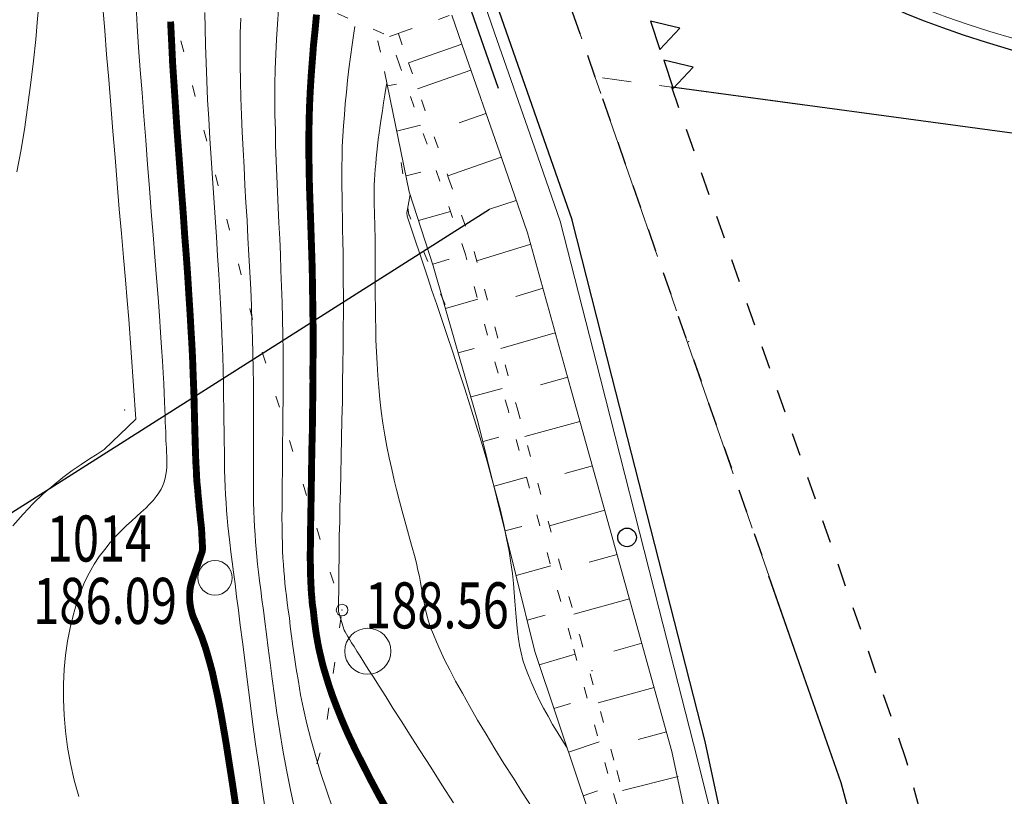
# Model space of a CAD drawing. Units: metres. Extents: x -5260 to 1591318, y -1112 to 388087.
# Drawn here: x 1585835 to 1585878, y 386876 to 386909 of the extents above; entities that cross this region are included whole.
import ezdxf

# ---------------------------------------------------------------- set-up
doc = ezdxf.new("R2010")
doc.units = ezdxf.units.M
doc.header["$MEASUREMENT"] = 0
for name, pattern in [('15', [12, 3, -9]), ('17', [2, 1, -1]), ('CONTI', [0]), ('STROT', [1.7, 0.5, -1.2]), ('осевая', [2, 1.25, -0.25, 0.25, -0.25])]:
    doc.linetypes.add(name, pattern=pattern)
for name, color, linetype in [('Z  N  A  K  I', 7, 'Continuous'), ('Обустройство дороги (столбики и пр)', 210, 'Continuous'), ('Отметки высот', 7, 'Continuous'), ('Разметка', 160, 'Continuous')]:
    doc.layers.add(name, color=color, linetype=linetype)
for name, color, linetype, lineweight in [('Край ПЧ', 172, 'Continuous', 30), ('Оси', 92, 'Continuous', 20), ('Ситуационный план', 7, 'Continuous', 9), ('Трасса', 7, 'Continuous', 9)]:
    doc.layers.add(name, color=color, linetype=linetype, lineweight=lineweight)
doc.styles.add('SHRFT', font='isocpeur.ttf', dxfattribs={"width": 0.75, "oblique": 10})
doc.linetypes.add('ограждение1', pattern='A,0.25,-0.1,[133,ltypeshp.shx,S=0.1,R=0,X=-0.1,Y=0],-0.1,1', length=1.45)

# ---------------------------------------------------------------- blocks, each defined once
blk = doc.blocks.new('BL_2004')
at = {"color": 0}
blk.add_circle((0, 0), 1, dxfattribs=at)

msp = doc.modelspace()

# ---------------------------------------------------------------- linework, layer by layer
at = {"layer": 'Z  N  A  K  I', "color": 7, "linetype": 'Continuous', "elevation": 238.003}
msp.add_lwpolyline([(1585824.66239, 386906.73153), (1585831.09689, 386885.50715), (1585855.82904, 386901.18985)], dxfattribs=at)
at = {"layer": 'Край ПЧ', "linetype": 'Continuous'}
msp.add_line((1585827.69847, 386991.66719, 238.003), (1585859.4054, 386900.74826, 238.003), dxfattribs=at)
at = {"layer": 'Край ПЧ', "linetype": 'Continuous', "elevation": 238.003}
for points in [[(1585891.11716, 386905.83417), (1585889.18705, 386906.09339), (1585887.35695, 386906.35265), (1585885.62684, 386906.62194), (1585883.99673, 386906.89128), (1585882.47661, 386907.18067), (1585881.05649, 386907.48009), (1585879.74636, 386907.79956), (1585878.53624, 386908.10907), (1585877.4261, 386908.43862), (1585876.42597, 386908.75821), (1585875.53585, 386909.06785), (1585874.73573, 386909.35753), (1585874.03562, 386909.63724), (1585873.44551, 386909.897), (1585872.93542, 386910.1168), (1585872.52534, 386910.30663), (1585872.21528, 386910.4565), (1585871.98524, 386910.56641), (1585871.85521, 386910.63636), (1585871.8152, 386910.65634)], [(1585859.39677, 386900.78211), (1585861.13955, 386893.94282), (1585863.68359, 386883.97385), (1585865.18598, 386878.08446), (1585865.18598, 386878.08446), (1585866.8892, 386870.15515), (1585867.47433, 386867.49755), (1585868.21139, 386864.76569), (1585869.39286, 386861.14616), (1585869.87353, 386859.49636), (1585870.73478, 386856.40671), (1585871.79645, 386852.28714), (1585871.98676, 386851.52722)]]:
    msp.add_lwpolyline(points, dxfattribs=at)
at = {"layer": 'Край ПЧ', "linetype": 'Continuous'}
for radius in [2302.49519, 2297.5]:
    msp.add_arc((1585594.54277, 384717.35364, 238.003), radius, 67.61560133, 87.79398036, dxfattribs=at)
at = {"layer": 'Обустройство дороги (столбики и пр)', "linetype": 'ограждение1', "ltscale": 2}
msp.add_line((1585827.26255, 386989.45823, 238.003), (1585856.20988, 386906.44744, 238.003), dxfattribs=at)
at = {"layer": 'Обустройство дороги (столбики и пр)', "linetype": 'Continuous'}
msp.add_circle((1585861.81104, 386886.94081, 238.003), 0.40306, dxfattribs=at)
at = {"layer": 'Оси', "linetype": 'осевая', "ltscale": 5}
for p, q in [((1585831.44215, 386990.0281, 238.003), (1585870.90807, 386876.8541, 238.003)), ((1585831.44215, 386990.0281, 238.003), (1585870.90807, 386876.8541, 238.003)), ((1586037.89642, 386883.03373, 238.003), (1585860.42671, 386906.94172, 238.003)), ((1585870.90807, 386876.8541, 238.003), (1585870.95813, 386876.71412, 238.003)), ((1585870.95813, 386876.71412, 238.003), (1585871.00819, 386876.57414, 238.003)), ((1585871.00819, 386876.57414, 238.003), (1585871.05825, 386876.42416, 238.003)), ((1585871.05825, 386876.42416, 238.003), (1585871.10831, 386876.28418, 238.003)), ((1585871.10831, 386876.28418, 238.003), (1585872.75075, 386870.25485, 238.003))]:
    msp.add_line(p, q, dxfattribs=at)
at = {"layer": 'Разметка', "linetype": 'Continuous'}
msp.add_line((1585903.39431, 386901.1533, 238.003), (1585863.75241, 386906.4937, 238.003), dxfattribs=at)
at = {"layer": 'Разметка', "linetype": '17', "elevation": 238.003}
for points in [[(1585856.13553, 386919.21641), (1585867.97646, 386885.2609)], [(1585877.72796, 386854.56874), (1585877.34051, 386858.88627), (1585876.65799, 386865.09599), (1585875.5855, 386871.24556), (1585873.94305, 386877.27489), (1585863.75241, 386906.4937)]]:
    msp.add_lwpolyline(points, dxfattribs=at)
at = {"layer": 'Разметка', "linetype": 'Continuous', "elevation": 238.003}
for points in [[(1585862.8338, 386909.36293), (1585863.23973, 386908.13306), (1585864.105, 386909.06071), (1585862.8338, 386909.36293)], [(1585863.41368, 386907.67121), (1585863.81961, 386906.44134), (1585864.68488, 386907.36899), (1585863.41368, 386907.67121)], [(1585874.98648, 386851.67148), (1585874.50577, 386857.89556), (1585873.82325, 386864.10528), (1585872.75075, 386870.25485), (1585871.10831, 386876.28418), (1585867.97741, 386885.2612)]]:
    msp.add_lwpolyline(points, dxfattribs=at)
at = {"layer": 'Разметка', "linetype": '15', "ltscale": 0.5}
for centre, radius, start, end in [((1585594.54431, 384717.35212, 238.003), 2306.25172, 67.618759, 84.57068083), ((1585594.5451, 384717.35366, 238.003), 2293.75, 67.61431641, 87.79320343)]:
    msp.add_arc(centre, radius, start, end, dxfattribs=at)
at = {"layer": 'Ситуационный план'}
for p, q in [((1585842.54627, 386908.02447, 238.003), (1585842.42607, 386908.50442, 238.003)), ((1585843.04705, 386906.09467, 238.003), (1585842.92686, 386906.57462, 238.003)), ((1585843.54784, 386904.15487, 238.003), (1585843.42764, 386904.63482, 238.003)), ((1585851.99821, 386903.2283, 238.003), (1585852.06841, 386902.73833, 238.003)), ((1585844.04862, 386902.21507, 238.003), (1585843.92843, 386902.69503, 238.003)), ((1585852.28902, 386901.24842, 238.003), (1585852.32914, 386900.94843, 238.003)), ((1585844.53941, 386900.28527, 238.003), (1585844.41921, 386900.76522, 238.003)), ((1585852.33914, 386900.94844, 238.003), (1585852.40921, 386900.76847, 238.003)), ((1585852.95978, 386899.37869, 238.003), (1585853.14996, 386898.91877, 238.003)), ((1585845.04019, 386898.34548, 238.003), (1585844.92, 386898.82543, 238.003)), ((1585853.71053, 386897.51899, 238.003), (1585853.90072, 386897.05907, 238.003)), ((1585845.54098, 386896.40568, 238.003), (1585845.42079, 386896.88563, 238.003)), ((1585846.11175, 386894.50591, 238.003), (1585845.96156, 386894.98585, 238.003)), ((1585846.70253, 386892.59615, 238.003), (1585846.55233, 386893.07609, 238.003)), ((1585847.29331, 386890.67639, 238.003), (1585847.14311, 386891.15633, 238.003)), ((1585847.88408, 386888.76663, 238.003), (1585847.73389, 386889.24657, 238.003)), ((1585848.47486, 386886.85687, 238.003), (1585848.32466, 386887.33681, 238.003)), ((1585849.06563, 386884.94711, 238.003), (1585848.91544, 386885.42705, 238.003)), ((1585849.31642, 386883.00721, 238.003), (1585849.38622, 386883.50724, 238.003)), ((1585849.04722, 386881.0271, 238.003), (1585849.11702, 386881.52713, 238.003)), ((1585848.77803, 386879.03699, 238.003), (1585848.84783, 386879.53702, 238.003)), ((1585848.32881, 386877.10681, 238.003), (1585848.47862, 386877.58687, 238.003))]:
    msp.add_line(p, q, dxfattribs=at)
at = {"layer": 'Ситуационный план', "elevation": 238.003}
for points in [[(1585835.29838, 386902.82152), (1585835.47799, 386903.7816), (1585835.63759, 386904.75166), (1585835.7772, 386905.72172), (1585835.90681, 386906.69177), (1585836.01642, 386907.64182), (1585836.11604, 386908.57186), (1585836.19568, 386909.48189), (1585836.27532, 386910.35192), (1585836.34498, 386911.19195), (1585836.40466, 386911.97197), (1585836.44436, 386912.71199), (1585836.49409, 386913.38201), (1585836.53385, 386913.99203), (1585837.07088, 386918.13543)], [(1585835.12462, 386887.44145), (1585835.56441, 386887.95163), (1585836.00422, 386888.41181), (1585836.43405, 386888.83198), (1585836.8739, 386889.20216), (1585837.29377, 386889.54233), (1585837.69364, 386889.84249), (1585838.08353, 386890.11265), (1585838.45344, 386890.3528), (1585838.78335, 386890.56294), (1585839.08327, 386890.75306), (1585840.47274, 386892.07362), (1585840.16098, 386896.4135), (1585840.09065, 386897.23347), (1585840.01028, 386898.13344), (1585839.92989, 386899.1034), (1585839.84947, 386900.13337), (1585839.74903, 386901.20333), (1585839.65858, 386902.31329), (1585839.56813, 386903.44326), (1585839.46766, 386904.58322), (1585839.3772, 386905.71318), (1585839.28675, 386906.83314), (1585839.19631, 386907.91311), (1585839.11589, 386908.96307), (1585839.03548, 386909.95304)], [(1585837.98939, 386875.69261), (1585837.7891, 386876.40253), (1585837.62881, 386877.12247), (1585837.49852, 386877.83241), (1585837.40823, 386878.53238), (1585837.35795, 386879.22236), (1585837.32768, 386879.90235), (1585837.32741, 386880.56235), (1585837.35715, 386881.21236), (1585837.41689, 386881.83238), (1585837.49665, 386882.43241), (1585837.60642, 386883.01246), (1585837.7362, 386883.55251), (1585837.88599, 386884.07257), (1585838.05579, 386884.55264), (1585838.23561, 386884.99271), (1585838.44545, 386885.3928), (1585838.6553, 386885.77288), (1585838.87516, 386886.11297), (1585839.11503, 386886.42307), (1585839.34491, 386886.71316), (1585839.5848, 386886.98326), (1585839.82471, 386887.22336), (1585840.05461, 386887.45345), (1585840.27453, 386887.65354), (1585840.49445, 386887.85363), (1585840.70438, 386888.03372), (1585840.89431, 386888.21379), (1585841.06424, 386888.38386), (1585841.22417, 386888.54393), (1585841.3541, 386888.71398), (1585841.46404, 386888.87402), (1585841.56397, 386889.03406), (1585841.63391, 386889.19409), (1585841.69384, 386889.35412), (1585841.74378, 386889.51414), (1585841.77371, 386889.67415), (1585841.80365, 386889.83416), (1585841.81358, 386889.99417), (1585841.81352, 386890.15417), (1585841.81345, 386890.31417), (1585841.81339, 386890.47417), (1585841.80332, 386890.64416), (1585841.79325, 386890.81416), (1585841.78318, 386890.98415), (1585841.77311, 386891.15415), (1585841.76304, 386891.33415), (1585841.76296, 386891.52415), (1585841.75288, 386891.73414), (1585841.74278, 386891.96414), (1585841.74268, 386892.22414), (1585841.73256, 386892.51413), (1585841.71243, 386892.83413), (1585841.70228, 386893.20412), (1585841.68211, 386893.62411), (1585841.65192, 386894.0841), (1585841.62171, 386894.60409), (1585841.58147, 386895.19407), (1585841.54121, 386895.84406), (1585841.49092, 386896.56404), (1585841.4306, 386897.35401), (1585841.37025, 386898.21399), (1585841.28988, 386899.12395), (1585841.21949, 386900.08393), (1585841.13908, 386901.08389), (1585841.05867, 386902.10386), (1585840.97825, 386903.14383), (1585840.89782, 386904.1938), (1585840.8174, 386905.23376), (1585840.73699, 386906.25373), (1585840.65658, 386907.2537), (1585840.58619, 386908.22367), (1585840.52581, 386909.15365), (1585840.47546, 386910.02363)], [(1585846.12973, 386874.84592), (1585845.9693, 386875.90585), (1585845.81888, 386876.93579), (1585845.66847, 386877.95573), (1585845.53807, 386878.93568), (1585845.41769, 386879.87563), (1585845.29732, 386880.77558), (1585845.19698, 386881.61554), (1585845.09666, 386882.4055), (1585845.00637, 386883.12546), (1585844.92611, 386883.77543), (1585844.84586, 386884.3754), (1585844.77564, 386884.92537), (1585844.70544, 386885.42534), (1585844.64525, 386885.88531), (1585844.59508, 386886.31529), (1585844.54491, 386886.71527), (1585844.50476, 386887.08526), (1585844.46462, 386887.44524), (1585844.43448, 386887.78523), (1585844.40435, 386888.11522), (1585844.38421, 386888.45521), (1585844.36407, 386888.7852), (1585844.34393, 386889.13519), (1585844.33379, 386889.49519), (1585844.32364, 386889.86518), (1585844.31347, 386890.26518), (1585844.31331, 386890.67518), (1585844.30313, 386891.10518), (1585844.30295, 386891.55518), (1585844.29275, 386892.03517), (1585844.29255, 386892.53517), (1585844.28234, 386893.06517), (1585844.27211, 386893.61516), (1585844.26187, 386894.20516), (1585844.24163, 386894.81515), (1585844.22137, 386895.45514), (1585844.19109, 386896.13513), (1585844.1608, 386896.84512), (1585844.1205, 386897.5951), (1585844.07018, 386898.37508), (1585844.01986, 386899.17506), (1585843.96953, 386899.99504), (1585843.90918, 386900.83502), (1585843.85884, 386901.695), (1585843.79849, 386902.54497), (1585843.73814, 386903.40495), (1585843.68779, 386904.26493), (1585843.63745, 386905.11491), (1585843.58711, 386905.94489), (1585843.54678, 386906.76487), (1585843.51646, 386907.55486), (1585843.49615, 386908.31485), (1585843.47585, 386909.05484), (1585843.46557, 386909.74484)], [(1585849.0296, 386875.15709), (1585848.74928, 386875.95698), (1585848.48897, 386876.72687), (1585848.26867, 386877.46678), (1585848.06838, 386878.1767), (1585847.89811, 386878.84663), (1585847.75784, 386879.49658), (1585847.6276, 386880.10652), (1585847.52736, 386880.68648), (1585847.42714, 386881.22644), (1585847.35693, 386881.73641), (1585847.28674, 386882.21639), (1585847.22656, 386882.65636), (1585847.17639, 386883.06634), (1585847.13624, 386883.44633), (1585847.0861, 386883.78631), (1585847.04597, 386884.10629), (1585847.01585, 386884.40628), (1585846.97574, 386884.68626), (1585846.94563, 386884.95625), (1585846.92552, 386885.22624), (1585846.89541, 386885.49623), (1585846.8753, 386885.76622), (1585846.85518, 386886.05621), (1585846.84506, 386886.35621), (1585846.83493, 386886.6762), (1585846.82479, 386887.0162), (1585846.82464, 386887.3962), (1585846.81447, 386887.8062), (1585846.82429, 386888.2562), (1585846.82409, 386888.7462), (1585846.82388, 386889.2662), (1585846.83366, 386889.8162), (1585846.84342, 386890.39621), (1585846.84317, 386891.00621), (1585846.85292, 386891.63621), (1585846.85265, 386892.28621), (1585846.86238, 386892.95622), (1585846.86211, 386893.63622), (1585846.86183, 386894.32621), (1585846.86154, 386895.02621), (1585846.85126, 386895.72621), (1585846.84097, 386896.43621), (1585846.82069, 386897.1362), (1585846.8004, 386897.83619), (1585846.77012, 386898.53618), (1585846.74984, 386899.22617), (1585846.71956, 386899.90616), (1585846.67928, 386900.59614), (1585846.64901, 386901.27613), (1585846.61873, 386901.94612), (1585846.58846, 386902.6261), (1585846.55819, 386903.29609), (1585846.53791, 386903.96608), (1585846.52765, 386904.62608), (1585846.50737, 386905.29607), (1585846.50711, 386905.95607), (1585846.50684, 386906.61607), (1585846.52657, 386907.27608), (1585846.54631, 386907.92609), (1585846.57604, 386908.5861), (1585846.61578, 386909.22612), (1585846.66552, 386909.86614)], [(1585847.37963, 386875.09642), (1585847.18927, 386875.97635), (1585847.01892, 386876.84628), (1585846.85857, 386877.69621), (1585846.71824, 386878.51616), (1585846.59792, 386879.31611), (1585846.48761, 386880.07606), (1585846.38731, 386880.80602), (1585846.29703, 386881.49598), (1585846.21677, 386882.13595), (1585846.13653, 386882.73592), (1585846.06631, 386883.28589), (1585846.0061, 386883.78587), (1585845.94592, 386884.24584), (1585845.89575, 386884.66582), (1585845.84559, 386885.0558), (1585845.79544, 386885.42578), (1585845.75529, 386885.77577), (1585845.72516, 386886.10575), (1585845.69503, 386886.42574), (1585845.6649, 386886.74573), (1585845.64477, 386887.06572), (1585845.62464, 386887.39571), (1585845.6045, 386887.7357), (1585845.59436, 386888.0857), (1585845.5842, 386888.4657), (1585845.57404, 386888.87569), (1585845.57386, 386889.30569), (1585845.57368, 386889.76569), (1585845.57348, 386890.24569), (1585845.57327, 386890.75569), (1585845.57306, 386891.28569), (1585845.57284, 386891.83569), (1585845.5726, 386892.41569), (1585845.57236, 386893.00569), (1585845.57211, 386893.62569), (1585845.56185, 386894.26569), (1585845.55159, 386894.91568), (1585845.53131, 386895.59568), (1585845.51103, 386896.28567), (1585845.49074, 386896.99566), (1585845.46045, 386897.71565), (1585845.42015, 386898.45563), (1585845.37985, 386899.19561), (1585845.33954, 386899.9556), (1585845.29923, 386900.71558), (1585845.24892, 386901.48556), (1585845.20861, 386902.24554), (1585845.1683, 386903.01553), (1585845.12799, 386903.77551), (1585845.08768, 386904.5355), (1585845.05738, 386905.28548), (1585845.02708, 386906.02547), (1585845.01678, 386906.75547), (1585845.00649, 386907.46546), (1585844.99621, 386908.16546), (1585845.00594, 386908.83546), (1585845.02567, 386909.49547)], [(1585854.2695, 386875.40922), (1585853.75918, 386876.19901), (1585853.27887, 386876.95882), (1585852.81858, 386877.67863), (1585852.38831, 386878.34846), (1585851.99805, 386878.9783), (1585851.63783, 386879.52815), (1585851.32762, 386880.03803), (1585851.03744, 386880.47791), (1585850.78729, 386880.86781), (1585850.56714, 386881.21772), (1585850.37702, 386881.51764), (1585850.20692, 386881.77757), (1585850.06682, 386882.00751), (1585849.94674, 386882.20747), (1585849.83668, 386882.36742), (1585849.74662, 386882.51738), (1585849.67657, 386882.63736), (1585849.61653, 386882.73733), (1585849.56649, 386882.83731), (1585849.51645, 386882.91729), (1585849.26613, 386883.72719), (1585849.29501, 386886.4772), (1585849.30479, 386887.01721), (1585849.32455, 386887.61721), (1585849.33428, 386888.26722), (1585849.354, 386888.96723), (1585849.3737, 386889.69723), (1585849.3934, 386890.45724), (1585849.40308, 386891.24725), (1585849.42275, 386892.04725), (1585849.44243, 386892.84726), (1585849.4521, 386893.65727), (1585849.46177, 386894.45727), (1585849.47146, 386895.23727), (1585849.48115, 386895.99728), (1585849.49085, 386896.72728), (1585849.49057, 386897.42728), (1585849.4803, 386898.07728), (1585849.48006, 386898.68728), (1585849.46982, 386899.26727), (1585849.4596, 386899.80727), (1585849.44939, 386900.32727), (1585849.43919, 386900.81726), (1585849.429, 386901.28726), (1585849.42882, 386901.73726), (1585849.41864, 386902.18725), (1585849.41846, 386902.61725), (1585849.41829, 386903.04725), (1585849.42811, 386903.47726), (1585849.43793, 386903.91726), (1585849.45775, 386904.36727), (1585849.48757, 386904.81728), (1585849.52737, 386905.2973), (1585849.56718, 386905.77731), (1585849.61698, 386906.27733), (1585849.66677, 386906.78735), (1585849.72656, 386907.29738), (1585849.79635, 386907.81741), (1585849.86614, 386908.32744), (1585849.93593, 386908.84746), (1585849.97522, 386909.13454)], [(1585857.67958, 386875.2206), (1585857.26932, 386875.85044), (1585856.86907, 386876.48027), (1585856.45881, 386877.12011), (1585856.06855, 386877.75995), (1585855.68829, 386878.38979), (1585855.31804, 386879.00964), (1585854.9778, 386879.59951), (1585854.65757, 386880.16938), (1585854.35736, 386880.69926), (1585854.10716, 386881.18915), (1585853.87698, 386881.62906), (1585853.68681, 386882.03898), (1585853.52667, 386882.39892), (1585853.39653, 386882.72887), (1585853.27641, 386883.02882), (1585853.1863, 386883.30878), (1585853.11619, 386883.55875), (1585853.05609, 386883.80873), (1585853.006, 386884.03871), (1585852.95591, 386884.26869), (1585852.91581, 386884.49867), (1585852.87572, 386884.73865), (1585852.83562, 386884.97864), (1585852.78551, 386885.23862), (1585852.7254, 386885.51859), (1585852.65527, 386885.82856), (1585852.57514, 386886.14853), (1585852.475, 386886.49849), (1585852.37485, 386886.86845), (1585852.2747, 386887.24841), (1585852.15453, 386887.65836), (1585852.04436, 386888.07832), (1585851.92418, 386888.51827), (1585851.804, 386888.96822), (1585851.69381, 386889.42818), (1585851.58362, 386889.90813), (1585851.47342, 386890.39809), (1585851.37322, 386890.88805), (1585851.28302, 386891.38801), (1585851.20281, 386891.89798), (1585851.1326, 386892.41795), (1585851.07239, 386892.93792), (1585851.02218, 386893.4579), (1585850.98197, 386893.97789), (1585850.95176, 386894.48787), (1585850.92155, 386894.99786), (1585850.90135, 386895.50785), (1585850.89115, 386895.99785), (1585850.88095, 386896.48785), (1585850.88076, 386896.95785), (1585850.87057, 386897.41784), (1585850.87039, 386897.85784), (1585850.87022, 386898.27784), (1585850.87006, 386898.67784), (1585850.86991, 386899.04784), (1585850.86977, 386899.39784), (1585850.85963, 386899.72784), (1585850.85951, 386900.03784), (1585850.84939, 386900.32783), (1585850.84928, 386900.59783), (1585850.83918, 386900.85783), (1585850.83907, 386901.10783), (1585850.82898, 386901.34783), (1585850.82888, 386901.57783), (1585850.82879, 386901.80783), (1585850.8287, 386902.02783), (1585850.82861, 386902.24783), (1585850.83852, 386902.46783), (1585850.84843, 386902.69783), (1585850.86834, 386902.92784), (1585850.88824, 386903.16785), (1585850.90814, 386903.41786), (1585850.93803, 386903.67787), (1585850.96792, 386903.94788), (1585850.99781, 386904.22789), (1585851.03769, 386904.51791), (1585851.07756, 386904.82793), (1585851.12744, 386905.13795), (1585851.17731, 386905.46797), (1585851.22717, 386905.80799), (1585851.28703, 386906.15801), (1585851.34688, 386906.52804), (1585851.37203, 386906.66853)], [(1585859.20729, 386877.79953), (1585859.17852, 386877.84121), (1585858.97839, 386878.16113), (1585858.76825, 386878.49104), (1585858.56812, 386878.82096), (1585858.37798, 386879.17089), (1585858.17783, 386879.52081), (1585857.99769, 386879.88073), (1585857.82755, 386880.23066), (1585857.6674, 386880.5906), (1585857.52726, 386880.94054), (1585857.39712, 386881.28049), (1585857.28699, 386881.61044), (1585857.20686, 386881.93041), (1585857.13673, 386882.24038), (1585857.08661, 386882.54036), (1585857.04648, 386882.85035), (1585857.01636, 386883.16033), (1585856.98623, 386883.48032), (1585856.96609, 386883.82031), (1585856.93595, 386884.1703), (1585856.90579, 386884.55029), (1585856.87563, 386884.94028), (1585856.82546, 386885.38026), (1585856.76527, 386885.84023), (1585856.68506, 386886.3502), (1585856.57484, 386886.89016), (1585856.4546, 386887.49011), (1585856.30434, 386888.13005), (1585856.12406, 386888.81997), (1585855.92376, 386889.54989), (1585855.71346, 386890.29981), (1585855.48314, 386891.07971), (1585855.24283, 386891.85962), (1585854.9925, 386892.65951), (1585854.74219, 386893.43941), (1585854.49187, 386894.21931), (1585854.24156, 386894.97921), (1585853.99127, 386895.70911), (1585853.76098, 386896.40901), (1585853.54072, 386897.05893), (1585853.33047, 386897.65884), (1585853.15025, 386898.20877), (1585852.24916, 386900.8884), (1585852.2391, 386901.0384), (1585852.38773, 386901.82824)]]:
    msp.add_lwpolyline(points, dxfattribs=at)
at = {"layer": 'Ситуационный план', "const_width": 0.3, "elevation": 238.003}
for points in [[(1585851.4797, 386874.92809), (1585851.04938, 386875.69791), (1585850.64908, 386876.44775), (1585850.28879, 386877.1576), (1585849.95852, 386877.81747), (1585849.66827, 386878.43735), (1585849.41804, 386879.01725), (1585849.19781, 386879.56716), (1585849.00761, 386880.06708), (1585848.84742, 386880.53702), (1585848.71725, 386880.96697), (1585848.59708, 386881.36692), (1585848.50693, 386881.73688), (1585848.4268, 386882.07685), (1585848.36667, 386882.38682), (1585848.31655, 386882.6768), (1585848.27645, 386882.93679), (1585848.24635, 386883.17678), (1585848.21626, 386883.39676), (1585848.19618, 386883.59676), (1585848.1761, 386883.78675), (1585848.14603, 386883.96674), (1585848.12596, 386884.13673), (1585848.11589, 386884.31672), (1585848.09581, 386884.49671), (1585848.08574, 386884.68671), (1585848.07566, 386884.88671), (1585848.06557, 386885.1067), (1585848.05546, 386885.3567), (1585848.05535, 386885.6367), (1585848.04523, 386885.94669), (1585848.04508, 386886.29669), (1585848.05492, 386886.6967), (1585848.05474, 386887.1367), (1585848.06454, 386887.6367), (1585848.07432, 386888.17671), (1585848.08408, 386888.76671), (1585848.09383, 386889.38671), (1585848.10356, 386890.04672), (1585848.11328, 386890.73672), (1585848.133, 386891.43673), (1585848.1427, 386892.16673), (1585848.1524, 386892.90674), (1585848.1621, 386893.64674), (1585848.1618, 386894.38674), (1585848.1715, 386895.13675), (1585848.1712, 386895.86675), (1585848.16091, 386896.58674), (1585848.15062, 386897.28674), (1585848.14035, 386897.95673), (1585848.13008, 386898.61673), (1585848.10983, 386899.24672), (1585848.08958, 386899.86671), (1585848.06933, 386900.46671), (1585848.04909, 386901.0667), (1585848.02885, 386901.65669), (1585848.00862, 386902.23668), (1585847.99838, 386902.81668), (1585847.98815, 386903.38667), (1585847.98791, 386903.97667), (1585847.98767, 386904.55667), (1585847.99743, 386905.15668), (1585848.01718, 386905.76668), (1585848.04693, 386906.3867), (1585848.08668, 386907.01671), (1585848.13641, 386907.66673), (1585848.18614, 386908.32675), (1585848.25588, 386908.98678), (1585848.31561, 386909.64681)], [(1585844.79953, 386875.32538), (1585844.65915, 386876.27532), (1585844.51879, 386877.16526), (1585844.38845, 386878.00521), (1585844.25814, 386878.76516), (1585844.13786, 386879.44511), (1585844.01762, 386880.05506), (1585843.8974, 386880.59501), (1585843.79721, 386881.06497), (1585843.68704, 386881.47493), (1585843.5869, 386881.82489), (1585843.49677, 386882.13485), (1585843.40667, 386882.39481), (1585843.32657, 386882.62478), (1585843.2465, 386882.81475), (1585843.17643, 386882.98472), (1585843.11637, 386883.13469), (1585843.05631, 386883.26467), (1585843.00626, 386883.38465), (1585842.95622, 386883.49463), (1585842.91617, 386883.61461), (1585842.88612, 386883.7346), (1585842.85608, 386883.84459), (1585842.83603, 386883.96458), (1585842.81598, 386884.08457), (1585842.80594, 386884.19457), (1585842.80589, 386884.30457), (1585842.80585, 386884.41457), (1585842.8058, 386884.52457), (1585842.81576, 386884.62457), (1585842.82572, 386884.72458), (1585842.84568, 386884.82458), (1585842.86564, 386884.91459), (1585842.89561, 386885.0046), (1585842.91557, 386885.08461), (1585843.35506, 386886.34479), (1585843.365, 386886.4948), (1585843.35493, 386886.66479), (1585843.34486, 386886.85479), (1585843.33478, 386887.05478), (1585843.32469, 386887.26478), (1585843.3046, 386887.48477), (1585843.27451, 386887.71476), (1585843.25441, 386887.96475), (1585843.2243, 386888.21474), (1585843.2042, 386888.47473), (1585843.17409, 386888.74472), (1585843.15398, 386889.02471), (1585843.12386, 386889.3047), (1585843.10375, 386889.59469), (1585843.09363, 386889.88469), (1585843.07351, 386890.18468), (1585843.06338, 386890.48467), (1585843.05325, 386890.80467), (1585843.04312, 386891.13467), (1585843.03298, 386891.48466), (1585843.02283, 386891.85466), (1585843.01267, 386892.24465), (1585843.0025, 386892.67465), (1585842.99231, 386893.12464), (1585842.97211, 386893.61464), (1585842.9519, 386894.14463), (1585842.93167, 386894.71462), (1585842.90142, 386895.32461), (1585842.86115, 386895.98459), (1585842.82086, 386896.70458), (1585842.77055, 386897.47456), (1585842.72022, 386898.29453), (1585842.65987, 386899.15451), (1585842.58951, 386900.04448), (1585842.52913, 386900.96446), (1585842.45875, 386901.89443), (1585842.38837, 386902.8444), (1585842.31798, 386903.79437), (1585842.2476, 386904.74434), (1585842.18722, 386905.68432), (1585842.12684, 386906.60429), (1585842.06648, 386907.49427), (1585842.02613, 386908.35425), (1585841.9858, 386909.17424), (1585841.97678, 386909.34426)]]:
    msp.add_lwpolyline(points, dxfattribs=at)
at = {"layer": 'Ситуационный план', "color": 0}
msp.add_circle((1585843.90553, 386885.18501, 238.003), 0.75, dxfattribs=at)
at = {"layer": 'Ситуационный план'}
msp.add_circle((1585849.4261, 386883.78725, 238.003), 0.25, dxfattribs=at)
for p in [(1585852.32914, 386900.94843, 238.003), (1585864.48137, 386895.44336, 238.003), (1585839.98258, 386892.47342, 238.003), (1585849.4261, 386883.78725, 238.003), (1585860.28717, 386881.15166, 238.003)]:
    msp.add_point(p, dxfattribs=at)
at = {"layer": 'Трасса', "linetype": 'STROT'}
for p, q in [((1585836.76401, 386915.13479, 238.003), (1585851.48662, 386908.70077, 238.003)), ((1585852.00654, 386908.88098, 238.003), (1585854.18624, 386909.64186, 238.003)), ((1585851.48662, 386908.70077, 238.003), (1585851.86656, 386908.83092, 238.003)), ((1585851.86656, 386908.83092, 238.003), (1585852.00654, 386908.88098, 238.003)), ((1585851.87595, 386908.80825, 238.003), (1585852.31646, 386907.54843, 238.003)), ((1585850.98608, 386908.49789, 238.003), (1585851.26661, 386907.178, 238.003)), ((1585851.93651, 386907.41828, 238.003), (1585851.496, 386908.6781, 238.003)), ((1585852.31646, 386907.54843, 238.003), (1585854.05849, 386902.53914, 238.003)), ((1585853.67855, 386902.40898, 238.003), (1585851.93651, 386907.41828, 238.003)), ((1585854.78984, 386899.22943, 238.003), (1585853.67855, 386902.40898, 238.003)), ((1585854.05849, 386902.53914, 238.003), (1585855.16978, 386899.35959, 238.003)), ((1585856.65259, 386892.44019, 238.003), (1585854.78984, 386899.22943, 238.003)), ((1585855.16978, 386899.35959, 238.003), (1585857.03254, 386892.57034, 238.003)), ((1585857.03254, 386892.57034, 238.003), (1585859.75656, 386882.66145, 238.003)), ((1585859.37662, 386882.52129, 238.003), (1585856.65259, 386892.44019, 238.003)), ((1585860.97899, 386876.68194, 238.003), (1585859.37662, 386882.52129, 238.003)), ((1585859.75656, 386882.66145, 238.003), (1585861.35893, 386876.8121, 238.003)), ((1585861.35893, 386876.8121, 238.003), (1585862.21014, 386873.83244, 238.003)), ((1585861.83019, 386873.70229, 238.003), (1585860.97899, 386876.68194, 238.003))]:
    msp.add_line(p, q, dxfattribs=at)
at = {"layer": 'Трасса', "color": 7}
for p, q in [((1585855.61542, 386910.10977, 238.003), (1585856.05593, 386908.84995, 238.003)), ((1585856.05593, 386908.84995, 238.003), (1585857.79797, 386903.84065, 238.003)), ((1585857.79797, 386903.84065, 238.003), (1585858.90925, 386900.6711, 238.003)), ((1585858.90925, 386900.6711, 238.003), (1585860.65203, 386893.83181, 238.003)), ((1585860.65203, 386893.83181, 238.003), (1585863.19607, 386883.86284, 238.003)), ((1585863.19607, 386883.86284, 238.003), (1585864.69846, 386877.97345, 238.003)), ((1585864.69846, 386877.97345, 238.003), (1585865.57988, 386874.48381, 238.003))]:
    msp.add_line(p, q, dxfattribs=at)
at = {"layer": 'Трасса'}
for p, q in [((1585854.63613, 386908.35937, 238.003), (1585854.19562, 386909.61919, 238.003)), ((1585850.97608, 386908.49789, 238.003), (1585850.99607, 386908.50789, 238.003)), ((1585854.63613, 386908.35937, 238.003), (1585852.31646, 386907.54843, 238.003)), ((1585852.31646, 386907.54843, 238.003), (1585854.63613, 386908.35937, 238.003)), ((1585856.37816, 386903.35008, 238.003), (1585854.63613, 386908.35937, 238.003)), ((1585851.26661, 386907.178, 238.003), (1585852.34873, 386901.94844, 238.003)), ((1585855.02659, 386907.23953, 238.003), (1585852.70692, 386906.42859, 238.003)), ((1585851.39687, 386906.54806, 238.003), (1585851.78683, 386906.62821, 238.003)), ((1585855.67735, 386905.34979, 238.003), (1585854.51752, 386904.93932, 238.003)), ((1585851.79766, 386904.58822, 238.003), (1585852.83756, 386904.83864, 238.003)), ((1585856.33812, 386903.46006, 238.003), (1585854.01845, 386902.64912, 238.003)), ((1585857.48946, 386900.17053, 238.003), (1585856.37816, 386903.35008, 238.003)), ((1585852.20845, 386902.63839, 238.003), (1585852.84839, 386902.79864, 238.003)), ((1585852.34873, 386901.94844, 238.003), (1585853.39004, 386898.73886, 238.003)), ((1585856.99888, 386901.58033, 238.003), (1585855.82904, 386901.18985, 238.003)), ((1585852.74924, 386900.7086, 238.003), (1585854.13908, 386901.09917, 238.003)), ((1585859.37221, 386893.39129, 238.003), (1585857.48946, 386900.17053, 238.003)), ((1585857.62965, 386899.68058, 238.003), (1585855.27995, 386898.94963, 238.003)), ((1585853.37001, 386898.80886, 238.003), (1585854.07992, 386899.01914, 238.003)), ((1585853.39004, 386898.73886, 238.003), (1585855.33278, 386891.97965, 238.003)), ((1585858.16043, 386897.7608, 238.003), (1585856.98058, 386897.40032, 238.003)), ((1585853.92079, 386896.87908, 238.003), (1585855.32062, 386897.28965, 238.003)), ((1585858.69122, 386895.83101, 238.003), (1585856.3315, 386895.14006, 238.003)), ((1585854.47157, 386894.9593, 238.003), (1585855.16149, 386895.14958, 238.003)), ((1585859.232, 386893.90123, 238.003), (1585858.04214, 386893.56075, 238.003)), ((1585855.03235, 386893.03953, 238.003), (1585856.3822, 386893.41008, 238.003)), ((1585862.13623, 386883.48241, 238.003), (1585859.37221, 386893.39129, 238.003)), ((1585855.33278, 386891.97965, 238.003), (1585857.80684, 386881.98065, 238.003)), ((1585859.76278, 386891.98145, 238.003), (1585857.37305, 386891.32048, 238.003)), ((1585855.55313, 386891.10974, 238.003), (1585856.23306, 386891.29002, 238.003)), ((1585860.30356, 386890.05167, 238.003), (1585859.1037, 386889.71118, 238.003)), ((1585856.03392, 386889.15994, 238.003), (1585857.44376, 386889.55051, 238.003)), ((1585860.84434, 386888.12189, 238.003), (1585858.43462, 386887.45091, 238.003)), ((1585856.50471, 386887.22013, 238.003), (1585857.23463, 386887.42042, 238.003)), ((1585861.37512, 386886.2021, 238.003), (1585860.16526, 386885.86161, 238.003)), ((1585856.9855, 386885.28032, 238.003), (1585858.50532, 386885.71094, 238.003)), ((1585861.91591, 386884.27232, 238.003), (1585859.49618, 386883.60134, 238.003)), ((1585857.46628, 386883.34052, 238.003), (1585858.24619, 386883.56083, 238.003)), ((1585863.7586, 386877.64307, 238.003), (1585862.13623, 386883.48241, 238.003)), ((1585862.45669, 386882.34254, 238.003), (1585861.23683, 386882.00205, 238.003)), ((1585857.80684, 386881.98065, 238.003), (1585859.72916, 386876.24143, 238.003)), ((1585857.99707, 386881.41073, 238.003), (1585859.55688, 386881.87136, 238.003)), ((1585862.98747, 386880.42276, 238.003), (1585860.54774, 386879.76177, 238.003)), ((1585858.62784, 386879.51099, 238.003), (1585859.34775, 386879.73128, 238.003)), ((1585863.51825, 386878.49297, 238.003), (1585862.29839, 386878.16248, 238.003)), ((1585859.2686, 386877.62125, 238.003), (1585860.59843, 386878.06179, 238.003)), ((1585864.02904, 386876.55318, 238.003), (1585861.60928, 386875.9522, 238.003)), ((1585859.72916, 386876.24143, 238.003), (1585860.73035, 386873.32184, 238.003)), ((1585859.90938, 386875.72151, 238.003), (1585860.51929, 386875.93175, 238.003))]:
    msp.add_line(p, q, dxfattribs=at)
at = {"layer": 'Трасса', "color": 7, "linetype": 'CONTI', "elevation": 238.003}
msp.add_lwpolyline([(1585891.18696, 386906.3242), (1585889.25685, 386906.59342), (1585887.42675, 386906.85268), (1585885.70664, 386907.11198), (1585884.08653, 386907.39132), (1585882.57641, 386907.67071), (1585881.16629, 386907.97014), (1585879.86617, 386908.27961), (1585878.66604, 386908.59912), (1585877.57591, 386908.90868), (1585876.58578, 386909.22828), (1585875.70566, 386909.53792), (1585874.91554, 386909.8276), (1585874.22542, 386910.10732), (1585873.63533, 386910.34708), (1585873.14523, 386910.57688), (1585872.74516, 386910.75672), (1585872.4351, 386910.90659), (1585872.21506, 386911.0165), (1585872.07503, 386911.07645), (1585872.03502, 386911.10643)], dxfattribs=at)
at = {"layer": 'Трасса', "elevation": 238.003}
msp.add_lwpolyline([(1585857.48946, 386900.17053), (1585859.37221, 386893.39129), (1585862.13623, 386883.48241), (1585863.7586, 386877.64307), (1585863.7586, 386877.64307), (1585865.4088, 386869.92502), (1585865.99393, 386867.26742), (1585866.73099, 386864.53555), (1585867.91246, 386860.91603), (1585868.39312, 386859.26623), (1585869.25438, 386856.17658), (1585870.31605, 386852.05701), (1585870.50636, 386851.29709)], dxfattribs=at)

# ---------------------------------------------------------------- block references
at = {"layer": 'Ситуационный план', "rotation": 0.02324756630148938}
msp.add_blockref('BL_2004', (1585850.54683, 386881.99771, 238.003), dxfattribs=at)

# ---------------------------------------------------------------- texts
at = {"layer": 'Отметки высот', "style": 'SHRFT', "width": 0.75}
for s, p in [('1014', (1585836.59525, 386885.89205, 238.003)), ('186.09', (1585836.00635, 386883.18181, 238.003)), ('188.56', (1585850.42643, 386882.98766, 238.003))]:
    msp.add_text(s, height=2, rotation=0.023248, dxfattribs=at).set_placement(p)

doc.saveas('drawing.dxf')
